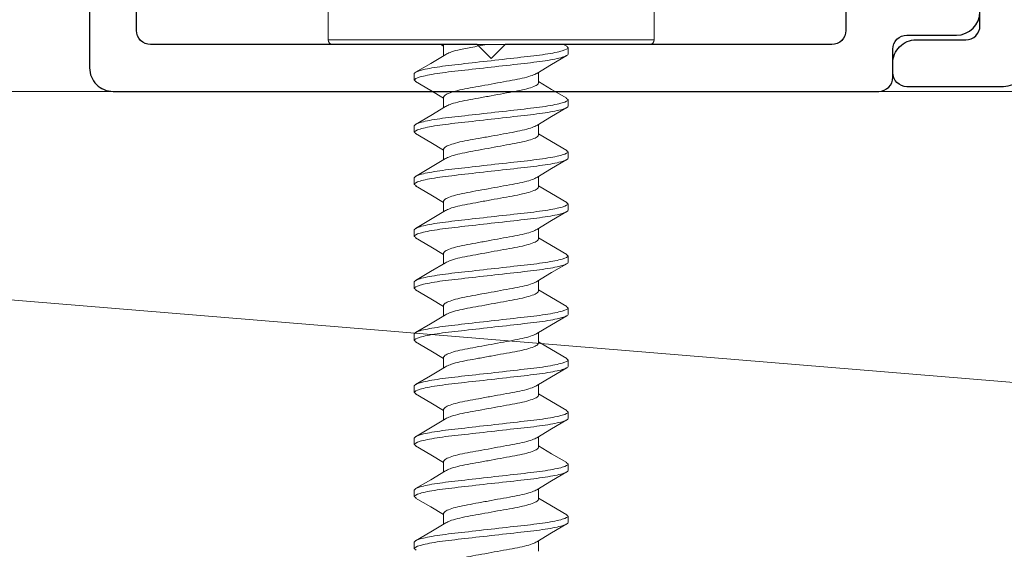
# Model space of a CAD drawing. Extents: x -186.7 to -173.7, y -13.4 to 4.8.
# Drawn here: x -179.4 to -178.3, y -10.2 to -9.7 of the extents above; entities that cross this region are included whole.
import ezdxf

# ---------------------------------------------------------------- set-up
doc = ezdxf.new("R2010")
doc.units = 0
doc.header["$LTSCALE"] = 0.3
doc.header["$MEASUREMENT"] = 0
doc.layers.get('0').update_dxf_attribs({"linetype": 'CONTINUOUS'})
doc.layers.add('Dimensions_Notes', color=7, linetype='CONTINUOUS', lineweight=13)
for name, color, linetype in [('e857559$0$EXT_TRIM', 6, 'CONTINUOUS'), ('e857560$0$EXT_TRIM', 6, 'CONTINUOUS'), ('HARD_OBJECT', 13, 'CONTINUOUS')]:
    doc.layers.add(name, color=color, linetype=linetype)

# ---------------------------------------------------------------- blocks, each defined once
blk = doc.blocks.new('e857559')
at = {"layer": 'e857559$0$EXT_TRIM'}
blk.add_lwpolyline([(-1.975, 0, 0.414214), (-2, -0.025), (-2, -0.128, 0.414214), (-1.985, -0.143), (-1.975, -0.143, 0.414214), (-1.95, -0.118), (-1.95, -0.065, -0.414214), (-1.935, -0.05), (-0.065, -0.05, -0.414214)], format="xyb", dxfattribs=at)
blk = doc.blocks.new('B857559')
blk.add_blockref('e857559', (0, 0))
blk = doc.blocks.new('e857560')
at = {"layer": 'e857560$0$EXT_TRIM'}
for points in [[(0.085, 0.807), (0.065, 0.807, 0.414214), (0.05, 0.792), (0.05, 0.4435), (0.035, 0.4285), (0.05, 0.4135), (0.05, 0.065, 0.414214), (0.065, 0.05), (1.823, 0.05, 0.414214)], [(1.863, 0), (0.025, 0, -0.414214), (0, 0.025), (0, 0.842, -0.414214), (0.015, 0.857), (0.045, 0.857, 0.414214), (0.06, 0.872), (0.06, 0.925, -1), (0.11, 0.925)]]:
    blk.add_lwpolyline(points, format="xyb", dxfattribs=at)
blk = doc.blocks.new('B857560')
blk.add_blockref('e857560', (0, 0))

msp = doc.modelspace()

# ---------------------------------------------------------------- linework, layer by layer
at = {"layer": 'Dimensions_Notes'}
for p, q in [((-182.0619, -9.741), (-176.2227, -9.741)), ((-176.2227, -10.2226), (-182.0619, -9.741))]:
    msp.add_line(p, q, dxfattribs=at)
at = {"layer": 'HARD_OBJECT', "lineweight": 0}
for p, q in [((-179.0248, -9.656), (-179.0248, -9.686)), ((-178.6768, -9.686), (-178.6768, -9.656)), ((-179.0248, -9.686), (-178.8508, -9.686)), ((-178.8508, -9.686), (-178.6768, -9.686)), ((-178.8508, -9.691), (-179.0198, -9.691)), ((-178.9044, -9.6911), (-178.9015, -9.6928)), ((-178.9015, -9.691), (-178.9015, -9.7028)), ((-178.6818, -9.691), (-178.8508, -9.691)), ((-178.7701, -9.6929), (-178.7735, -9.6909)), ((-178.7688, -9.6944), (-178.7688, -9.7013)), ((-178.9328, -9.729), (-178.9328, -9.7221)), ((-178.8002, -9.7318), (-178.8002, -9.7206)), ((-178.9015, -9.7471), (-178.9015, -9.7584)), ((-178.7688, -9.7499), (-178.7688, -9.7568)), ((-178.9328, -9.7846), (-178.9328, -9.7777)), ((-178.8002, -9.7874), (-178.8002, -9.7761)), ((-178.9015, -9.8027), (-178.9015, -9.8139)), ((-178.7688, -9.8055), (-178.7688, -9.8124)), ((-178.8002, -9.8429), (-178.8002, -9.8317)), ((-178.9328, -9.8402), (-178.9328, -9.8333)), ((-178.9015, -9.8583), (-178.9015, -9.8695)), ((-178.7688, -9.861), (-178.7688, -9.8679)), ((-178.9328, -9.8957), (-178.9328, -9.8888)), ((-178.8002, -9.8985), (-178.8002, -9.8873)), ((-178.9015, -9.9138), (-178.9015, -9.9251)), ((-178.7688, -9.9166), (-178.7688, -9.9235)), ((-178.9328, -9.9513), (-178.9328, -9.9444)), ((-178.8002, -9.9541), (-178.8002, -9.9428)), ((-178.9015, -9.9694), (-178.9015, -9.9806)), ((-178.7688, -9.9722), (-178.7688, -9.9791)), ((-178.9328, -10.0068), (-178.9328, -9.9999)), ((-178.8002, -10.0096), (-178.8002, -9.9984)), ((-178.9015, -10.0249), (-178.9015, -10.0362)), ((-178.7688, -10.0277), (-178.7688, -10.0346)), ((-178.9328, -10.0624), (-178.9328, -10.0555)), ((-178.8002, -10.0652), (-178.8002, -10.0539)), ((-178.9015, -10.0805), (-178.9015, -10.0917)), ((-178.7688, -10.0833), (-178.7688, -10.0902)), ((-178.9328, -10.118), (-178.9328, -10.1111)), ((-178.8002, -10.1207), (-178.8002, -10.1095)), ((-178.9015, -10.1361), (-178.9015, -10.1473)), ((-178.7688, -10.1388), (-178.7688, -10.1457)), ((-178.9328, -10.1735), (-178.9328, -10.1666)), ((-178.8002, -10.1763), (-178.8002, -10.1651)), ((-178.9015, -10.1916), (-178.9015, -10.2029)), ((-178.7688, -10.1944), (-178.7688, -10.2013)), ((-178.8002, -10.2319), (-178.8002, -10.2206)), ((-178.9328, -10.2291), (-178.9328, -10.2222))]:
    msp.add_line(p, q, dxfattribs=at)
at = {"layer": 'HARD_OBJECT', "lineweight": 0, "flags": 128}
for points in [[(-178.8993, -9.7015), (-178.9153, -9.7111), (-178.9315, -9.7206)], [(-178.8022, -9.7218), (-178.7863, -9.7123), (-178.7702, -9.7028)], [(-178.9315, -9.7306), (-178.9153, -9.7401), (-178.9015, -9.7484)], [(-178.7702, -9.7484), (-178.7863, -9.7389), (-178.8002, -9.7306)], [(-178.8994, -9.7571), (-178.9153, -9.7667), (-178.9315, -9.7762)], [(-178.8022, -9.7773), (-178.7863, -9.7678), (-178.7702, -9.7583)], [(-178.9315, -9.7861), (-178.9153, -9.7957), (-178.9015, -9.8039)], [(-178.7702, -9.804), (-178.7864, -9.7944), (-178.8002, -9.7862)], [(-178.8994, -9.8127), (-178.9154, -9.8222), (-178.9315, -9.8318)], [(-178.8022, -9.8329), (-178.7863, -9.8234), (-178.7702, -9.8139)], [(-178.9315, -9.8417), (-178.9153, -9.8513), (-178.9015, -9.8595)], [(-178.7702, -9.8595), (-178.7864, -9.85), (-178.8002, -9.8417)], [(-178.8994, -9.8683), (-178.9154, -9.8778), (-178.9315, -9.8873)], [(-178.8022, -9.8885), (-178.7863, -9.879), (-178.7702, -9.8694)], [(-178.9315, -9.8973), (-178.9153, -9.9068), (-178.9015, -9.915)], [(-178.7702, -9.9151), (-178.7864, -9.9055), (-178.8002, -9.8973)], [(-178.8995, -9.9239), (-178.9154, -9.9334), (-178.9315, -9.9429)], [(-178.8022, -9.944), (-178.7863, -9.9345), (-178.7701, -9.925)], [(-178.9315, -9.9528), (-178.9153, -9.9624), (-178.9015, -9.9706)], [(-178.7702, -9.9706), (-178.7864, -9.9611), (-178.8002, -9.9528)], [(-178.8995, -9.9794), (-178.9154, -9.989), (-178.9316, -9.9985)], [(-178.8022, -9.9996), (-178.7863, -9.9901), (-178.7701, -9.9806)], [(-178.9315, -10.0084), (-178.9153, -10.0179), (-178.9015, -10.0262)], [(-178.7702, -10.0262), (-178.7864, -10.0166), (-178.8002, -10.0084)], [(-178.8995, -10.035), (-178.9155, -10.0445), (-178.9316, -10.054)], [(-178.8022, -10.0551), (-178.7863, -10.0456), (-178.7701, -10.0361)], [(-178.9315, -10.0639), (-178.9153, -10.0735), (-178.9015, -10.0817)], [(-178.7702, -10.0818), (-178.7864, -10.0722), (-178.8002, -10.064)], [(-178.8994, -10.0905), (-178.9154, -10.1001), (-178.9315, -10.1096)], [(-178.8022, -10.1107), (-178.7863, -10.1012), (-178.7701, -10.0917)], [(-178.9315, -10.1195), (-178.9153, -10.1291), (-178.9015, -10.1373)], [(-178.7701, -10.1373), (-178.7864, -10.1278), (-178.8002, -10.1195)], [(-178.8994, -10.146), (-178.9153, -10.1556), (-178.9315, -10.1651)], [(-178.8022, -10.1663), (-178.7863, -10.1567), (-178.7701, -10.1472)], [(-178.9315, -10.1751), (-178.9153, -10.1846), (-178.9015, -10.1928)], [(-178.7701, -10.1929), (-178.7863, -10.1834), (-178.8002, -10.1751)], [(-178.8993, -10.2016), (-178.9153, -10.2111), (-178.9315, -10.2207)], [(-178.8022, -10.2218), (-178.7863, -10.2123), (-178.7701, -10.2028)]]:
    msp.add_lwpolyline(points, dxfattribs=at)
at = {"layer": 'HARD_OBJECT', "lineweight": 0}
for centre, start, end in [((-179.0198, -9.686), 180, 270), ((-178.6818, -9.686), 270, 0)]:
    msp.add_arc(centre, 0.005, start, end, dxfattribs=at)
for points, knots in [([(-178.9328, -9.7221), (-178.9328, -9.7211), (-178.9308, -9.72), (-178.9225, -9.7175), (-178.9162, -9.7163), (-178.9047, -9.7145), (-178.9006, -9.7139), (-178.8919, -9.7129), (-178.8874, -9.7124), (-178.8728, -9.7107), (-178.8618, -9.7095), (-178.8399, -9.707), (-178.8289, -9.7058), (-178.8143, -9.7041), (-178.8098, -9.7036), (-178.8011, -9.7026), (-178.797, -9.702), (-178.7855, -9.7003), (-178.7791, -9.699), (-178.7708, -9.6965), (-178.7688, -9.6954), (-178.7688, -9.6944)], [0, 0, 0, 0, 0.125, 0.125, 0.25, 0.25, 0.3125, 0.3125, 0.375, 0.375, 0.5, 0.5, 0.625, 0.625, 0.6875, 0.6875, 0.75, 0.75, 0.875, 0.875, 1, 1, 1, 1]), ([(-178.8992, -9.7016), (-178.8979, -9.7008), (-178.8951, -9.6993), (-178.8861, -9.6967), (-178.8727, -9.6941), (-178.8613, -9.692), (-178.8554, -9.691)], [0, 0, 0, 0, 0.196787, 0.421073, 0.706756, 1, 1, 1, 1]), ([(-178.9328, -9.729), (-178.9328, -9.728), (-178.9308, -9.7269), (-178.9225, -9.7244), (-178.9162, -9.7232), (-178.9047, -9.7214), (-178.9006, -9.7208), (-178.8919, -9.7198), (-178.8874, -9.7193), (-178.8728, -9.7176), (-178.8618, -9.7164), (-178.8399, -9.7139), (-178.8289, -9.7127), (-178.8143, -9.711), (-178.8098, -9.7105), (-178.8011, -9.7095), (-178.797, -9.7089), (-178.7855, -9.7072), (-178.7791, -9.7059), (-178.7708, -9.7034), (-178.7688, -9.7023), (-178.7688, -9.7013)], [0, 0, 0, 0, 0.125, 0.125, 0.25, 0.25, 0.3125, 0.3125, 0.375, 0.375, 0.5, 0.5, 0.625, 0.625, 0.6875, 0.6875, 0.75, 0.75, 0.875, 0.875, 1, 1, 1, 1]), ([(-178.8023, -9.7217), (-178.8036, -9.7225), (-178.8065, -9.724), (-178.8147, -9.7264), (-178.8252, -9.7286), (-178.8375, -9.7308), (-178.8508, -9.7333), (-178.8642, -9.7357), (-178.8764, -9.7379), (-178.887, -9.7401), (-178.8952, -9.7425), (-178.9005, -9.745), (-178.9012, -9.7464), (-178.9015, -9.7471)], [0, 0, 0, 0, 0.085769, 0.178874, 0.268616, 0.358357, 0.451462, 0.544566, 0.634308, 0.72405, 0.817154, 0.910258, 1, 1, 1, 1]), ([(-178.8993, -9.7571), (-178.8979, -9.7564), (-178.8951, -9.7549), (-178.887, -9.7525), (-178.8765, -9.7503), (-178.8642, -9.7482), (-178.8508, -9.7457), (-178.8375, -9.7433), (-178.8252, -9.7411), (-178.8146, -9.7389), (-178.8065, -9.7365), (-178.8012, -9.734), (-178.8005, -9.7325), (-178.8002, -9.7318)], [0, 0, 0, 0, 0.083155, 0.176526, 0.266524, 0.356523, 0.449893, 0.543263, 0.633262, 0.72326, 0.816631, 0.910001, 1, 1, 1, 1]), ([(-178.9328, -9.7777), (-178.9328, -9.7767), (-178.9308, -9.7755), (-178.9225, -9.7731), (-178.9162, -9.7718), (-178.9047, -9.77), (-178.9006, -9.7695), (-178.8919, -9.7684), (-178.8874, -9.7679), (-178.8728, -9.7663), (-178.8618, -9.7651), (-178.8399, -9.7626), (-178.8289, -9.7613), (-178.8143, -9.7597), (-178.8098, -9.7592), (-178.8011, -9.7581), (-178.797, -9.7576), (-178.7855, -9.7558), (-178.7791, -9.7545), (-178.7708, -9.7521), (-178.7688, -9.7509), (-178.7688, -9.7499)], [0, 0, 0, 0, 0.125, 0.125, 0.25, 0.25, 0.3125, 0.3125, 0.375, 0.375, 0.5, 0.5, 0.625, 0.625, 0.6875, 0.6875, 0.75, 0.75, 0.875, 0.875, 1, 1, 1, 1]), ([(-178.9328, -9.7846), (-178.9328, -9.7836), (-178.9308, -9.7824), (-178.9225, -9.78), (-178.9162, -9.7787), (-178.9047, -9.7769), (-178.9006, -9.7764), (-178.8919, -9.7753), (-178.8874, -9.7748), (-178.8728, -9.7732), (-178.8618, -9.772), (-178.8399, -9.7695), (-178.8289, -9.7682), (-178.8143, -9.7666), (-178.8098, -9.7661), (-178.8011, -9.765), (-178.797, -9.7645), (-178.7855, -9.7627), (-178.7791, -9.7614), (-178.7708, -9.759), (-178.7688, -9.7578), (-178.7688, -9.7568)], [0, 0, 0, 0, 0.125, 0.125, 0.25, 0.25, 0.3125, 0.3125, 0.375, 0.375, 0.5, 0.5, 0.625, 0.625, 0.6875, 0.6875, 0.75, 0.75, 0.875, 0.875, 1, 1, 1, 1]), ([(-178.8023, -9.7773), (-178.8036, -9.7781), (-178.8065, -9.7796), (-178.8147, -9.782), (-178.8252, -9.7842), (-178.8375, -9.7864), (-178.8508, -9.7888), (-178.8642, -9.7913), (-178.8764, -9.7934), (-178.887, -9.7956), (-178.8952, -9.7981), (-178.9005, -9.8005), (-178.9012, -9.802), (-178.9015, -9.8027)], [0, 0, 0, 0, 0.085804, 0.178904, 0.268643, 0.358381, 0.451482, 0.544583, 0.634321, 0.72406, 0.817161, 0.910261, 1, 1, 1, 1]), ([(-178.8993, -9.8127), (-178.898, -9.812), (-178.8951, -9.8105), (-178.887, -9.8081), (-178.8765, -9.8059), (-178.8642, -9.8037), (-178.8508, -9.8013), (-178.8375, -9.7988), (-178.8252, -9.7966), (-178.8146, -9.7945), (-178.8065, -9.792), (-178.8012, -9.7896), (-178.8005, -9.7881), (-178.8002, -9.7874)], [0, 0, 0, 0, 0.0842843, 0.17754, 0.2674275, 0.3573151, 0.4505706, 0.5438262, 0.6337138, 0.7236013, 0.8168568, 0.9101124, 1, 1, 1, 1]), ([(-178.9328, -9.8333), (-178.9328, -9.8323), (-178.9308, -9.8311), (-178.9225, -9.8286), (-178.9162, -9.8274), (-178.9047, -9.8256), (-178.9006, -9.825), (-178.8919, -9.824), (-178.8874, -9.8235), (-178.8728, -9.8219), (-178.8618, -9.8206), (-178.8399, -9.8181), (-178.8289, -9.8169), (-178.8143, -9.8152), (-178.8098, -9.8148), (-178.8011, -9.8137), (-178.797, -9.8131), (-178.7855, -9.8114), (-178.7791, -9.8101), (-178.7708, -9.8077), (-178.7688, -9.8065), (-178.7688, -9.8055)], [0, 0, 0, 0, 0.125, 0.125, 0.25, 0.25, 0.3125, 0.3125, 0.375, 0.375, 0.5, 0.5, 0.625, 0.625, 0.6875, 0.6875, 0.75, 0.75, 0.875, 0.875, 1, 1, 1, 1]), ([(-178.9328, -9.8402), (-178.9328, -9.8392), (-178.9308, -9.838), (-178.9225, -9.8355), (-178.9162, -9.8343), (-178.9047, -9.8325), (-178.9006, -9.8319), (-178.8919, -9.8309), (-178.8874, -9.8304), (-178.8728, -9.8288), (-178.8618, -9.8275), (-178.8399, -9.825), (-178.8289, -9.8238), (-178.8143, -9.8221), (-178.8098, -9.8217), (-178.8011, -9.8206), (-178.797, -9.82), (-178.7855, -9.8183), (-178.7791, -9.817), (-178.7708, -9.8146), (-178.7688, -9.8134), (-178.7688, -9.8124)], [0, 0, 0, 0, 0.125, 0.125, 0.25, 0.25, 0.3125, 0.3125, 0.375, 0.375, 0.5, 0.5, 0.625, 0.625, 0.6875, 0.6875, 0.75, 0.75, 0.875, 0.875, 1, 1, 1, 1]), ([(-178.8023, -9.8329), (-178.8036, -9.8336), (-178.8065, -9.8352), (-178.8147, -9.8376), (-178.8252, -9.8397), (-178.8375, -9.8419), (-178.8508, -9.8444), (-178.8642, -9.8468), (-178.8764, -9.849), (-178.887, -9.8512), (-178.8952, -9.8536), (-178.9005, -9.8561), (-178.9012, -9.8575), (-178.9015, -9.8583)], [0, 0, 0, 0, 0.085835, 0.178933, 0.268668, 0.358404, 0.451501, 0.544599, 0.634334, 0.72407, 0.817167, 0.910265, 1, 1, 1, 1]), ([(-178.8994, -9.8683), (-178.898, -9.8676), (-178.8952, -9.866), (-178.887, -9.8636), (-178.8765, -9.8615), (-178.8642, -9.8593), (-178.8508, -9.8568), (-178.8375, -9.8544), (-178.8252, -9.8522), (-178.8146, -9.85), (-178.8065, -9.8476), (-178.8012, -9.8451), (-178.8005, -9.8437), (-178.8002, -9.8429)], [0, 0, 0, 0, 0.0852421, 0.1784, 0.2681936, 0.3579873, 0.4511453, 0.5443032, 0.6340968, 0.7238905, 0.8170485, 0.9102064, 1, 1, 1, 1]), ([(-178.9328, -9.8888), (-178.9328, -9.8878), (-178.9308, -9.8867), (-178.9225, -9.8842), (-178.9162, -9.8829), (-178.9047, -9.8812), (-178.9006, -9.8806), (-178.8919, -9.8796), (-178.8874, -9.8791), (-178.8728, -9.8774), (-178.8618, -9.8762), (-178.8399, -9.8737), (-178.8289, -9.8725), (-178.8143, -9.8708), (-178.8098, -9.8703), (-178.8011, -9.8693), (-178.797, -9.8687), (-178.7855, -9.8669), (-178.7791, -9.8657), (-178.7708, -9.8632), (-178.7688, -9.862), (-178.7688, -9.861)], [0, 0, 0, 0, 0.125, 0.125, 0.25, 0.25, 0.3125, 0.3125, 0.375, 0.375, 0.5, 0.5, 0.625, 0.625, 0.6875, 0.6875, 0.75, 0.75, 0.875, 0.875, 1, 1, 1, 1]), ([(-178.9328, -9.8957), (-178.9328, -9.8947), (-178.9308, -9.8936), (-178.9225, -9.8911), (-178.9162, -9.8898), (-178.9047, -9.8881), (-178.9006, -9.8875), (-178.8919, -9.8865), (-178.8874, -9.886), (-178.8728, -9.8843), (-178.8618, -9.8831), (-178.8399, -9.8806), (-178.8289, -9.8794), (-178.8143, -9.8777), (-178.8098, -9.8772), (-178.8011, -9.8762), (-178.797, -9.8756), (-178.7855, -9.8738), (-178.7791, -9.8726), (-178.7708, -9.8701), (-178.7688, -9.8689), (-178.7688, -9.8679)], [0, 0, 0, 0, 0.125, 0.125, 0.25, 0.25, 0.3125, 0.3125, 0.375, 0.375, 0.5, 0.5, 0.625, 0.625, 0.6875, 0.6875, 0.75, 0.75, 0.875, 0.875, 1, 1, 1, 1]), ([(-178.8023, -9.8884), (-178.8036, -9.8892), (-178.8065, -9.8907), (-178.8147, -9.8931), (-178.8252, -9.8953), (-178.8375, -9.8975), (-178.8508, -9.8999), (-178.8642, -9.9024), (-178.8764, -9.9046), (-178.887, -9.9067), (-178.8952, -9.9092), (-178.9005, -9.9116), (-178.9012, -9.9131), (-178.9015, -9.9138)], [0, 0, 0, 0, 0.085865, 0.178959, 0.268692, 0.358424, 0.451519, 0.544613, 0.634346, 0.724078, 0.817173, 0.910268, 1, 1, 1, 1]), ([(-178.8994, -9.9239), (-178.898, -9.9232), (-178.8952, -9.9216), (-178.887, -9.9192), (-178.8765, -9.917), (-178.8642, -9.9148), (-178.8508, -9.9124), (-178.8375, -9.9099), (-178.8252, -9.9078), (-178.8146, -9.9056), (-178.8065, -9.9031), (-178.8012, -9.9007), (-178.8005, -9.8992), (-178.8002, -9.8985)], [0, 0, 0, 0, 0.0858846, 0.1789771, 0.2687077, 0.3584382, 0.4515307, 0.5446232, 0.6343539, 0.7240843, 0.8171768, 0.9102695, 1, 1, 1, 1]), ([(-178.9328, -9.9444), (-178.9328, -9.9434), (-178.9308, -9.9422), (-178.9225, -9.9398), (-178.9162, -9.9385), (-178.9047, -9.9367), (-178.9006, -9.9362), (-178.8919, -9.9351), (-178.8874, -9.9346), (-178.8728, -9.933), (-178.8618, -9.9317), (-178.8399, -9.9293), (-178.8289, -9.928), (-178.8143, -9.9264), (-178.8098, -9.9259), (-178.8011, -9.9248), (-178.797, -9.9243), (-178.7855, -9.9225), (-178.7791, -9.9212), (-178.7708, -9.9188), (-178.7688, -9.9176), (-178.7688, -9.9166)], [0, 0, 0, 0, 0.125, 0.125, 0.25, 0.25, 0.3125, 0.3125, 0.375, 0.375, 0.5, 0.5, 0.625, 0.625, 0.6875, 0.6875, 0.75, 0.75, 0.875, 0.875, 1, 1, 1, 1]), ([(-178.9328, -9.9513), (-178.9328, -9.9503), (-178.9308, -9.9491), (-178.9225, -9.9467), (-178.9162, -9.9454), (-178.9047, -9.9436), (-178.9006, -9.9431), (-178.8919, -9.942), (-178.8874, -9.9415), (-178.8728, -9.9399), (-178.8618, -9.9386), (-178.8399, -9.9362), (-178.8289, -9.9349), (-178.8143, -9.9333), (-178.8098, -9.9328), (-178.8011, -9.9317), (-178.797, -9.9312), (-178.7855, -9.9294), (-178.7791, -9.9281), (-178.7708, -9.9257), (-178.7688, -9.9245), (-178.7688, -9.9235)], [0, 0, 0, 0, 0.125, 0.125, 0.25, 0.25, 0.3125, 0.3125, 0.375, 0.375, 0.5, 0.5, 0.625, 0.625, 0.6875, 0.6875, 0.75, 0.75, 0.875, 0.875, 1, 1, 1, 1]), ([(-178.8022, -9.944), (-178.8036, -9.9447), (-178.8065, -9.9463), (-178.8147, -9.9487), (-178.8252, -9.9509), (-178.8375, -9.953), (-178.8508, -9.9555), (-178.8642, -9.9579), (-178.8764, -9.9601), (-178.887, -9.9623), (-178.8952, -9.9648), (-178.9005, -9.9672), (-178.9012, -9.9687), (-178.9015, -9.9694)], [0, 0, 0, 0, 0.085892, 0.1789838, 0.2687135, 0.3584435, 0.4515352, 0.544627, 0.6343568, 0.7240867, 0.8171785, 0.9102702, 1, 1, 1, 1]), ([(-178.8995, -9.9795), (-178.8981, -9.9787), (-178.8952, -9.9772), (-178.887, -9.9748), (-178.8765, -9.9726), (-178.8642, -9.9704), (-178.8508, -9.968), (-178.8375, -9.9655), (-178.8252, -9.9633), (-178.8146, -9.9611), (-178.8065, -9.9587), (-178.8012, -9.9562), (-178.8005, -9.9548), (-178.8002, -9.9541)], [0, 0, 0, 0, 0.0866313, 0.1796477, 0.2693049, 0.3589621, 0.4519788, 0.5449953, 0.6346525, 0.7243098, 0.8173263, 0.9103428, 1, 1, 1, 1]), ([(-178.9328, -9.9999), (-178.9328, -9.9989), (-178.9308, -9.9978), (-178.9225, -9.9953), (-178.9162, -9.9941), (-178.9047, -9.9923), (-178.9006, -9.9917), (-178.8919, -9.9907), (-178.8874, -9.9902), (-178.8728, -9.9885), (-178.8618, -9.9873), (-178.8399, -9.9848), (-178.8289, -9.9836), (-178.8143, -9.9819), (-178.8098, -9.9814), (-178.8011, -9.9804), (-178.797, -9.9798), (-178.7855, -9.9781), (-178.7791, -9.9768), (-178.7708, -9.9743), (-178.7688, -9.9732), (-178.7688, -9.9722)], [0, 0, 0, 0, 0.125, 0.125, 0.25, 0.25, 0.3125, 0.3125, 0.375, 0.375, 0.5, 0.5, 0.625, 0.625, 0.6875, 0.6875, 0.75, 0.75, 0.875, 0.875, 1, 1, 1, 1]), ([(-178.9328, -10.0068), (-178.9328, -10.0058), (-178.9308, -10.0047), (-178.9225, -10.0022), (-178.9162, -10.001), (-178.9047, -9.9992), (-178.9006, -9.9986), (-178.8919, -9.9976), (-178.8874, -9.9971), (-178.8728, -9.9954), (-178.8618, -9.9942), (-178.8399, -9.9917), (-178.8289, -9.9905), (-178.8143, -9.9888), (-178.8098, -9.9883), (-178.8011, -9.9873), (-178.797, -9.9867), (-178.7855, -9.985), (-178.7791, -9.9837), (-178.7708, -9.9812), (-178.7688, -9.9801), (-178.7688, -9.9791)], [0, 0, 0, 0, 0.125, 0.125, 0.25, 0.25, 0.3125, 0.3125, 0.375, 0.375, 0.5, 0.5, 0.625, 0.625, 0.6875, 0.6875, 0.75, 0.75, 0.875, 0.875, 1, 1, 1, 1]), ([(-178.8022, -9.9995), (-178.8036, -10.0003), (-178.8065, -10.0018), (-178.8147, -10.0042), (-178.8252, -10.0064), (-178.8375, -10.0086), (-178.8508, -10.0111), (-178.8642, -10.0135), (-178.8764, -10.0157), (-178.887, -10.0179), (-178.8952, -10.0203), (-178.9005, -10.0228), (-178.9012, -10.0242), (-178.9015, -10.0249)], [0, 0, 0, 0, 0.085917, 0.179006, 0.268733, 0.358461, 0.45155, 0.544639, 0.634367, 0.724094, 0.817183, 0.910273, 1, 1, 1, 1]), ([(-178.8995, -10.035), (-178.8981, -10.0343), (-178.8952, -10.0327), (-178.887, -10.0303), (-178.8765, -10.0281), (-178.8642, -10.026), (-178.8508, -10.0235), (-178.8375, -10.0211), (-178.8252, -10.0189), (-178.8146, -10.0167), (-178.8065, -10.0143), (-178.8012, -10.0118), (-178.8005, -10.0103), (-178.8002, -10.0096)], [0, 0, 0, 0, 0.0866359, 0.179652, 0.2693087, 0.3589655, 0.4519815, 0.5449975, 0.6346544, 0.7243111, 0.8173271, 0.9103431, 1, 1, 1, 1]), ([(-178.9328, -10.0555), (-178.9328, -10.0545), (-178.9308, -10.0533), (-178.9225, -10.0509), (-178.9162, -10.0496), (-178.9047, -10.0478), (-178.9006, -10.0473), (-178.8919, -10.0462), (-178.8874, -10.0457), (-178.8728, -10.0441), (-178.8618, -10.0429), (-178.8399, -10.0404), (-178.8289, -10.0391), (-178.8143, -10.0375), (-178.8098, -10.037), (-178.8011, -10.0359), (-178.797, -10.0354), (-178.7855, -10.0336), (-178.7791, -10.0323), (-178.7708, -10.0299), (-178.7688, -10.0287), (-178.7688, -10.0277)], [0, 0, 0, 0, 0.125, 0.125, 0.25, 0.25, 0.3125, 0.3125, 0.375, 0.375, 0.5, 0.5, 0.625, 0.625, 0.6875, 0.6875, 0.75, 0.75, 0.875, 0.875, 1, 1, 1, 1]), ([(-178.9328, -10.0624), (-178.9328, -10.0614), (-178.9308, -10.0602), (-178.9225, -10.0578), (-178.9162, -10.0565), (-178.9047, -10.0547), (-178.9006, -10.0542), (-178.8919, -10.0531), (-178.8874, -10.0526), (-178.8728, -10.051), (-178.8618, -10.0498), (-178.8399, -10.0473), (-178.8289, -10.046), (-178.8143, -10.0444), (-178.8098, -10.0439), (-178.8011, -10.0428), (-178.797, -10.0423), (-178.7855, -10.0405), (-178.7791, -10.0392), (-178.7708, -10.0368), (-178.7688, -10.0356), (-178.7688, -10.0346)], [0, 0, 0, 0, 0.125, 0.125, 0.25, 0.25, 0.3125, 0.3125, 0.375, 0.375, 0.5, 0.5, 0.625, 0.625, 0.6875, 0.6875, 0.75, 0.75, 0.875, 0.875, 1, 1, 1, 1]), ([(-178.8022, -10.0551), (-178.8036, -10.0558), (-178.8065, -10.0574), (-178.8147, -10.0598), (-178.8252, -10.062), (-178.8375, -10.0642), (-178.8508, -10.0666), (-178.8642, -10.0691), (-178.8764, -10.0712), (-178.887, -10.0734), (-178.8952, -10.0759), (-178.9005, -10.0783), (-178.9012, -10.0798), (-178.9015, -10.0805)], [0, 0, 0, 0, 0.085939, 0.179026, 0.268751, 0.358476, 0.451563, 0.54465, 0.634376, 0.724101, 0.817188, 0.910275, 1, 1, 1, 1]), ([(-178.8994, -10.0906), (-178.898, -10.0898), (-178.8952, -10.0883), (-178.887, -10.0859), (-178.8765, -10.0837), (-178.8642, -10.0815), (-178.8508, -10.0791), (-178.8375, -10.0766), (-178.8252, -10.0744), (-178.8146, -10.0723), (-178.8065, -10.0698), (-178.8012, -10.0674), (-178.8005, -10.0659), (-178.8002, -10.0652)], [0, 0, 0, 0, 0.085128, 0.178298, 0.268103, 0.357907, 0.451077, 0.544247, 0.634051, 0.723856, 0.817026, 0.910195, 1, 1, 1, 1]), ([(-178.9328, -10.1111), (-178.9328, -10.1101), (-178.9308, -10.1089), (-178.9225, -10.1064), (-178.9162, -10.1052), (-178.9047, -10.1034), (-178.9006, -10.1028), (-178.8919, -10.1018), (-178.8874, -10.1013), (-178.8728, -10.0997), (-178.8618, -10.0984), (-178.8399, -10.0959), (-178.8289, -10.0947), (-178.8143, -10.093), (-178.8098, -10.0926), (-178.8011, -10.0915), (-178.797, -10.0909), (-178.7855, -10.0892), (-178.7791, -10.0879), (-178.7708, -10.0855), (-178.7688, -10.0843), (-178.7688, -10.0833)], [0, 0, 0, 0, 0.125, 0.125, 0.25, 0.25, 0.3125, 0.3125, 0.375, 0.375, 0.5, 0.5, 0.625, 0.625, 0.6875, 0.6875, 0.75, 0.75, 0.875, 0.875, 1, 1, 1, 1]), ([(-178.9328, -10.118), (-178.9328, -10.117), (-178.9308, -10.1158), (-178.9225, -10.1133), (-178.9162, -10.1121), (-178.9047, -10.1103), (-178.9006, -10.1097), (-178.8919, -10.1087), (-178.8874, -10.1082), (-178.8728, -10.1066), (-178.8618, -10.1053), (-178.8399, -10.1028), (-178.8289, -10.1016), (-178.8143, -10.0999), (-178.8098, -10.0995), (-178.8011, -10.0984), (-178.797, -10.0978), (-178.7855, -10.0961), (-178.7791, -10.0948), (-178.7708, -10.0924), (-178.7688, -10.0912), (-178.7688, -10.0902)], [0, 0, 0, 0, 0.125, 0.125, 0.25, 0.25, 0.3125, 0.3125, 0.375, 0.375, 0.5, 0.5, 0.625, 0.625, 0.6875, 0.6875, 0.75, 0.75, 0.875, 0.875, 1, 1, 1, 1]), ([(-178.8022, -10.1107), (-178.8036, -10.1114), (-178.8065, -10.113), (-178.8147, -10.1154), (-178.8252, -10.1175), (-178.8375, -10.1197), (-178.8508, -10.1222), (-178.8642, -10.1246), (-178.8764, -10.1268), (-178.887, -10.129), (-178.8952, -10.1314), (-178.9005, -10.1339), (-178.9012, -10.1353), (-178.9015, -10.1361)], [0, 0, 0, 0, 0.085961, 0.179046, 0.268769, 0.358492, 0.451576, 0.544661, 0.634384, 0.724107, 0.817192, 0.910277, 1, 1, 1, 1]), ([(-178.8993, -10.1461), (-178.898, -10.1454), (-178.8951, -10.1438), (-178.887, -10.1414), (-178.8765, -10.1393), (-178.8642, -10.1371), (-178.8508, -10.1346), (-178.8375, -10.1322), (-178.8252, -10.13), (-178.8146, -10.1278), (-178.8065, -10.1254), (-178.8012, -10.1229), (-178.8005, -10.1215), (-178.8002, -10.1207)], [0, 0, 0, 0, 0.083694, 0.177009, 0.266955, 0.3569, 0.450216, 0.543532, 0.633477, 0.723423, 0.816739, 0.910054, 1, 1, 1, 1]), ([(-178.9328, -10.1666), (-178.9328, -10.1656), (-178.9308, -10.1645), (-178.9225, -10.162), (-178.9162, -10.1607), (-178.9047, -10.159), (-178.9006, -10.1584), (-178.8919, -10.1574), (-178.8874, -10.1569), (-178.8728, -10.1552), (-178.8618, -10.154), (-178.8399, -10.1515), (-178.8289, -10.1503), (-178.8143, -10.1486), (-178.8098, -10.1481), (-178.8011, -10.1471), (-178.797, -10.1465), (-178.7855, -10.1447), (-178.7791, -10.1435), (-178.7708, -10.141), (-178.7688, -10.1398), (-178.7688, -10.1388)], [0, 0, 0, 0, 0.125, 0.125, 0.25, 0.25, 0.3125, 0.3125, 0.375, 0.375, 0.5, 0.5, 0.625, 0.625, 0.6875, 0.6875, 0.75, 0.75, 0.875, 0.875, 1, 1, 1, 1]), ([(-178.9328, -10.1735), (-178.9328, -10.1725), (-178.9308, -10.1714), (-178.9225, -10.1689), (-178.9162, -10.1676), (-178.9047, -10.1659), (-178.9006, -10.1653), (-178.8919, -10.1643), (-178.8874, -10.1638), (-178.8728, -10.1621), (-178.8618, -10.1609), (-178.8399, -10.1584), (-178.8289, -10.1572), (-178.8143, -10.1555), (-178.8098, -10.155), (-178.8011, -10.154), (-178.797, -10.1534), (-178.7855, -10.1516), (-178.7791, -10.1504), (-178.7708, -10.1479), (-178.7688, -10.1467), (-178.7688, -10.1457)], [0, 0, 0, 0, 0.125, 0.125, 0.25, 0.25, 0.3125, 0.3125, 0.375, 0.375, 0.5, 0.5, 0.625, 0.625, 0.6875, 0.6875, 0.75, 0.75, 0.875, 0.875, 1, 1, 1, 1]), ([(-178.8022, -10.1662), (-178.8036, -10.167), (-178.8065, -10.1685), (-178.8147, -10.1709), (-178.8252, -10.1731), (-178.8375, -10.1753), (-178.8508, -10.1777), (-178.8642, -10.1802), (-178.8764, -10.1824), (-178.887, -10.1845), (-178.8952, -10.187), (-178.9005, -10.1894), (-178.9012, -10.1909), (-178.9015, -10.1916)], [0, 0, 0, 0, 0.085997, 0.179078, 0.268797, 0.358517, 0.451598, 0.544679, 0.634399, 0.724118, 0.817199, 0.910281, 1, 1, 1, 1]), ([(-178.8992, -10.2016), (-178.8979, -10.2009), (-178.8951, -10.1994), (-178.887, -10.197), (-178.8765, -10.1948), (-178.8642, -10.1926), (-178.8508, -10.1902), (-178.8375, -10.1877), (-178.8252, -10.1856), (-178.8146, -10.1834), (-178.8065, -10.1809), (-178.8012, -10.1785), (-178.8005, -10.177), (-178.8002, -10.1763)], [0, 0, 0, 0, 0.082425, 0.17587, 0.26594, 0.35601, 0.449455, 0.5429, 0.63297, 0.72304, 0.816485, 0.90993, 1, 1, 1, 1]), ([(-178.9328, -10.2222), (-178.9328, -10.2212), (-178.9308, -10.22), (-178.9225, -10.2176), (-178.9162, -10.2163), (-178.9047, -10.2145), (-178.9006, -10.214), (-178.8919, -10.2129), (-178.8874, -10.2124), (-178.8728, -10.2108), (-178.8618, -10.2095), (-178.8399, -10.2071), (-178.8289, -10.2058), (-178.8143, -10.2042), (-178.8098, -10.2037), (-178.8011, -10.2026), (-178.797, -10.2021), (-178.7855, -10.2003), (-178.7791, -10.199), (-178.7708, -10.1966), (-178.7688, -10.1954), (-178.7688, -10.1944)], [0, 0, 0, 0, 0.125, 0.125, 0.25, 0.25, 0.3125, 0.3125, 0.375, 0.375, 0.5, 0.5, 0.625, 0.625, 0.6875, 0.6875, 0.75, 0.75, 0.875, 0.875, 1, 1, 1, 1]), ([(-178.9328, -10.2291), (-178.9328, -10.2281), (-178.9308, -10.2269), (-178.9225, -10.2245), (-178.9162, -10.2232), (-178.9047, -10.2214), (-178.9006, -10.2209), (-178.8919, -10.2198), (-178.8874, -10.2193), (-178.8728, -10.2177), (-178.8618, -10.2164), (-178.8399, -10.214), (-178.8289, -10.2127), (-178.8143, -10.2111), (-178.8098, -10.2106), (-178.8011, -10.2095), (-178.797, -10.209), (-178.7855, -10.2072), (-178.7791, -10.2059), (-178.7708, -10.2035), (-178.7688, -10.2023), (-178.7688, -10.2013)], [0, 0, 0, 0, 0.125, 0.125, 0.25, 0.25, 0.3125, 0.3125, 0.375, 0.375, 0.5, 0.5, 0.625, 0.625, 0.6875, 0.6875, 0.75, 0.75, 0.875, 0.875, 1, 1, 1, 1]), ([(-178.8022, -10.2218), (-178.8036, -10.2225), (-178.8065, -10.2241), (-178.8147, -10.2265), (-178.8252, -10.2287), (-178.8375, -10.2308), (-178.8508, -10.2333), (-178.8642, -10.2357), (-178.8764, -10.2379), (-178.887, -10.2401), (-178.8952, -10.2426), (-178.9005, -10.245), (-178.9012, -10.2465), (-178.9015, -10.2472)], [0, 0, 0, 0, 0.0860377, 0.1791146, 0.2688301, 0.3585457, 0.4516226, 0.5446996, 0.6344151, 0.7241306, 0.8172075, 0.9102845, 1, 1, 1, 1])]:
    msp.add_open_spline(points, degree=3, knots=knots, dxfattribs=at)
for points in [[(-178.7688, -9.6944), (-178.7702, -9.6929)], [(-178.9309, -9.7306), (-178.9328, -9.729)], [(-178.7688, -9.7499), (-178.7707, -9.7484)], [(-178.9309, -9.7862), (-178.9328, -9.7846)], [(-178.7688, -9.8055), (-178.7708, -9.8039)], [(-178.9309, -9.8417), (-178.9328, -9.8402)], [(-178.7688, -9.861), (-178.7708, -9.8595)], [(-178.9309, -9.8973), (-178.9328, -9.8957)], [(-178.7688, -9.9166), (-178.7708, -9.915)], [(-178.9309, -9.9528), (-178.9328, -9.9513)], [(-178.7688, -9.9722), (-178.7708, -9.9706)], [(-178.9309, -10.0084), (-178.9328, -10.0068)], [(-178.7688, -10.0277), (-178.7707, -10.0262)], [(-178.9309, -10.064), (-178.9328, -10.0624)], [(-178.7688, -10.0833), (-178.7707, -10.0817)], [(-178.9309, -10.1195), (-178.9328, -10.118)], [(-178.7688, -10.1388), (-178.7707, -10.1373)], [(-178.9309, -10.1751), (-178.9328, -10.1735)], [(-178.7688, -10.1944), (-178.7707, -10.1929)], [(-178.9309, -10.2306), (-178.9328, -10.2291)]]:
    msp.add_open_spline(points, degree=1, dxfattribs=at)

# ---------------------------------------------------------------- block references
at = {"layer": 'Dimensions_Notes', "xscale": -1, "rotation": 270}
for name, p in [('B857559', (-178.2793, -7.736)), ('B857560', (-179.2793, -9.741))]:
    msp.add_blockref(name, p, dxfattribs=at)

doc.saveas('drawing.dxf')
